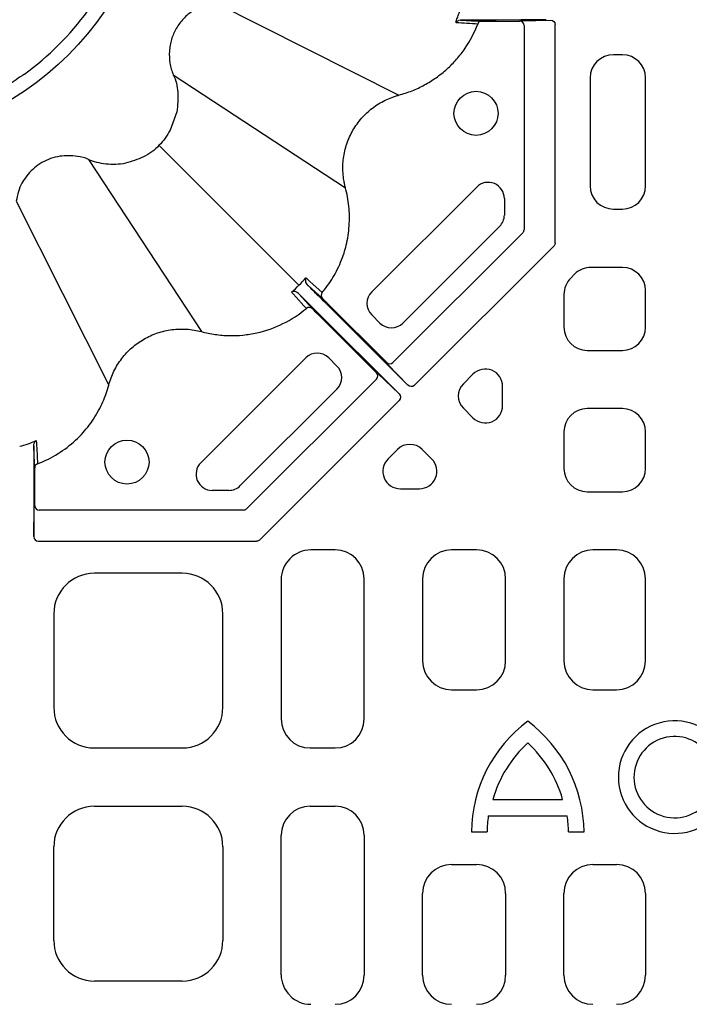
# Model space of a CAD drawing. Units: millimetres. Extents: x -3838 to 33022, y -26876 to -12744.
# Drawn here: x 32070 to 32184, y -22236 to -22067 of the extents above; entities that cross this region are included whole.
import ezdxf

# ---------------------------------------------------------------- set-up
doc = ezdxf.new("R2010")
doc.units = ezdxf.units.MM
doc.header["$LTSCALE"] = 2
for name, color, linetype in [('ACO DIM', 10, 'Continuous'), ('DUENN-18', 10, 'Continuous'), ('SICHTBAR', 10, 'Continuous')]:
    doc.layers.add(name, color=color, linetype=linetype)
doc.styles.add('Arial', font='arial.ttf')

msp = doc.modelspace()

# ---------------------------------------------------------------- linework, layer by layer
at = {"layer": 'DUENN-18'}
for p, q in [((32103.128, -22063.662), (32134.683, -22079.537)), ((32145.257, -22066.677), (32144.913, -22066.73)), ((32150.209, -22066.861), (32155.387, -22066.861)), ((32155.641, -22066.608), (32151.384, -22066.67)), ((32155.387, -22066.861), (32155.479, -22066.769)), ((32155.641, -22066.764), (32160.681, -22066.681)), ((32156.136, -22067.611), (32156.136, -22102.661)), ((32156.136, -22067.611), (32156.136, -22102.661)), ((32161.491, -22104.89), (32161.491, -22067.43)), ((32172.997, -22072.615), (32171.466, -22072.615)), ((32095.979, -22076.046), (32095.979, -22076.046)), ((32095.979, -22076.046), (32125.504, -22095.435)), ((32167.481, -22076.599), (32167.481, -22095.13)), ((32176.981, -22095.13), (32176.981, -22076.599)), ((32093.504, -22088.138), (32117.535, -22112.168)), ((32081.412, -22090.612), (32100.802, -22120.137)), ((32130.011, -22113.331), (32148.015, -22095.327)), ((32152.763, -22097.294), (32152.763, -22100.122)), ((32069.029, -22097.762), (32084.904, -22129.316)), ((32171.466, -22099.115), (32172.997, -22099.115)), ((32151.948, -22102.089), (32135.359, -22118.678)), ((32155.917, -22103.191), (32133.649, -22125.459)), ((32137.307, -22129.373), (32161.279, -22105.402)), ((32172.997, -22109.115), (32167.632, -22109.115)), ((32164.814, -22110.282), (32164.149, -22110.948)), ((32162.981, -22113.765), (32162.981, -22119.38)), ((32176.981, -22119.38), (32176.981, -22113.099)), ((32121.811, -22114.936), (32136.205, -22129.33)), ((32132.589, -22125.459), (32122.452, -22115.323)), ((32134.697, -22130.839), (32120.302, -22116.444)), ((32120.689, -22117.086), (32130.826, -22127.222)), ((32131.425, -22118.678), (32130.011, -22117.264)), ((32100.694, -22142.648), (32118.697, -22124.644)), ((32122.631, -22124.644), (32124.045, -22126.059)), ((32166.966, -22123.365), (32172.997, -22123.365)), ((32132.589, -22125.59), (32132.589, -22125.459)), ((32136.206, -22129.33), (32132.699, -22125.708)), ((32130.826, -22127.222), (32130.957, -22127.222)), ((32131.075, -22127.333), (32134.697, -22130.839)), ((32147.365, -22127.453), (32145.741, -22129.077)), ((32130.826, -22128.283), (32108.558, -22150.55)), ((32152.467, -22132.814), (32152.467, -22129.566)), ((32124.045, -22129.992), (32107.456, -22146.581)), ((32110.769, -22155.912), (32134.74, -22131.941)), ((32145.741, -22133.303), (32147.365, -22134.927)), ((32172.997, -22133.365), (32166.966, -22133.365)), ((32162.981, -22137.349), (32162.981, -22143.63)), ((32176.981, -22143.63), (32176.981, -22137.349)), ((32134.444, -22140.375), (32132.82, -22141.998)), ((32140.294, -22141.998), (32138.67, -22140.375)), ((32072.048, -22144.465), (32072.048, -22155.315)), ((32072.228, -22150.02), (32072.228, -22144.842)), ((32105.489, -22147.396), (32102.661, -22147.396)), ((32134.933, -22147.1), (32138.181, -22147.1)), ((32166.966, -22147.615), (32172.997, -22147.615)), ((32072.135, -22150.113), (32072.228, -22150.02)), ((32072.048, -22155.315), (32072.13, -22150.257)), ((32108.031, -22150.77), (32072.978, -22150.77)), ((32072.797, -22156.124), (32110.256, -22156.124)), ((32123.75, -22157.615), (32119.545, -22157.615)), ((32148, -22157.615), (32143.712, -22157.615)), ((32172, -22157.615), (32167.962, -22157.615)), ((32116.023, -22159.074), (32115.94, -22159.156)), ((32097.508, -22161.615), (32082.455, -22161.615)), ((32114.481, -22162.678), (32114.481, -22186.634)), ((32128.731, -22186.634), (32128.731, -22162.596)), ((32138.731, -22162.596), (32138.731, -22176.634)), ((32152.981, -22176.634), (32152.981, -22162.596)), ((32162.981, -22162.596), (32162.981, -22176.634)), ((32176.981, -22176.634), (32176.981, -22162.596)), ((32075.481, -22168.588), (32075.481, -22184.641)), ((32104.481, -22184.641), (32104.481, -22168.588)), ((32143.712, -22181.615), (32148, -22181.615)), ((32167.962, -22181.615), (32172, -22181.615)), ((32082.455, -22191.615), (32097.508, -22191.615)), ((32119.462, -22191.615), (32123.75, -22191.615)), ((32150.79, -22200.432), (32162.758, -22200.432)), ((32082.455, -22201.615), (32097.508, -22201.615)), ((32119.462, -22201.615), (32123.75, -22201.615)), ((32150.002, -22203.286), (32163.545, -22203.286)), ((32114.481, -22230.552), (32114.481, -22206.596)), ((32128.731, -22206.596), (32128.731, -22230.634)), ((32147.11, -22206.017), (32149.791, -22206.017)), ((32163.757, -22206.017), (32166.438, -22206.017)), ((32075.481, -22224.641), (32075.481, -22208.588)), ((32104.481, -22208.588), (32104.481, -22224.641)), ((32143.712, -22211.615), (32148, -22211.615)), ((32167.962, -22211.615), (32172, -22211.615)), ((32138.731, -22230.634), (32138.731, -22216.596)), ((32152.981, -22216.596), (32152.981, -22230.634)), ((32162.981, -22230.634), (32162.981, -22216.596)), ((32176.981, -22216.596), (32176.981, -22230.634)), ((32097.508, -22231.615), (32082.455, -22231.615)), ((32116.023, -22234.156), (32115.94, -22234.074))]:
    msp.add_line(p, q, dxfattribs=at)
at = {"layer": 'DUENN-18', "flags": 128}
for points in [[(32118.717, -22110.899), (32118.81, -22110.982), (32119.002, -22111.155), (32119.094, -22111.239), (32119.465, -22111.574), (32120.948, -22112.912), (32121.523, -22113.431)], [(32121.565, -22114.442), (32119.045, -22112.173), (32118.968, -22112.103)], [(32118.798, -22116.157), (32118.714, -22116.064), (32118.38, -22115.693), (32117.041, -22114.21), (32116.522, -22113.635), (32116.438, -22113.542), (32116.265, -22113.351)], [(32117.47, -22113.601), (32117.539, -22113.678), (32119.809, -22116.199)]]:
    msp.add_lwpolyline(points, dxfattribs=at)
at = {"layer": 'DUENN-18'}
for centre in [(32147.902, -22082.67), (32088.037, -22142.535)]:
    msp.add_circle(centre, 3.781, dxfattribs=at)
for centre, radius, start, end in [((32041.981, -22036.615), 48.536, 305.90113, 324.09887), ((32148.885, -22067.604), 0.748, 90.08432, 159.4783), ((32155.386, -22067.611), 0.75, 0.00228, 89.998), ((32155.387, -22067.611), 0.75, 0.00099, 89.99901), ((32149.981, -22097.294), 2.781, 0, 135), ((32149.981, -22100.122), 2.781, 315, 0), ((32155.386, -22102.661), 0.75, 315.00029, 359.99944), ((32122.096, -22113.914), 0.749, 139.85835, 224.88601), ((32131.978, -22115.297), 2.781, 135, 225), ((32119.281, -22116.729), 0.749, 45.11011, 130.14385), ((32133.392, -22116.712), 2.781, 225, 315), ((32120.664, -22126.611), 2.781, 45, 135), ((32122.078, -22128.025), 2.781, 315, 45), ((32133.119, -22124.929), 0.75, 225.00019, 314.99981), ((32130.295, -22127.752), 0.75, 315.00148, 44.99852), ((32072.971, -22143.518), 0.748, 110.52526, 179.91211), ((32102.661, -22144.615), 2.781, 135, 270), ((32105.489, -22144.615), 2.781, 270, 315), ((32072.978, -22150.02), 0.75, 180.00214, 269.999), ((32108.028, -22150.02), 0.75, 270.00097, 314.9993), ((32171.153, -22206.297), 24.045, 126.72872, 179.33283), ((32142.394, -22206.297), 24.045, 0.66717, 53.27128), ((32181.981, -22196.615), 9.665, 31.77102, 328.9732), ((32181.981, -22196.615), 6.985, 32.45115, 328.57902), ((32171.153, -22206.297), 21.191, 132.73211, 163.93412), ((32142.394, -22206.297), 21.191, 16.06588, 47.26789), ((32171.153, -22206.297), 21.364, 171.89966, 179.24911), ((32142.394, -22206.297), 21.364, 0.75089, 8.10034)]:
    msp.add_arc(centre, radius, start, end, dxfattribs=at)
at = {"layer": 'DUENN-18', "extrusion": (0, 0, -1)}
for centre, major_axis, ratio, start_param, end_param in [((32160.229, -22066.769), (4.75, 0), 0.0043634, 3.145956, 3.403392), ((32160.68, -22067.431), (0.811, 0.013), 0.9246154, 4.7292462, 6.2989132), ((32160.68, -22104.854), (0.759, -0.314), 0.9131871, 5.9045597, 6.661811), ((32135.948, -22128.949), (3.359, -3.359), 0.0043634, 2.8797933, 3.1372293), ((32134.315, -22130.581), (3.359, -3.359), 0.0043634, 3.145956, 3.403392), ((32136.735, -22128.799), (0.564, -0.583), 0.9246154, 6.2674574, 7.8371244), ((32134.166, -22131.368), (0.583, -0.564), 0.9246154, 4.7292462, 6.2989132), ((32110.221, -22155.313), (0.314, -0.759), 0.9131871, 5.9045597, 6.661811)]:
    msp.add_ellipse(centre, major_axis=major_axis, ratio=ratio, start_param=start_param, end_param=end_param, dxfattribs=at)
at = {"layer": 'DUENN-18'}
for centre, major_axis, ratio, start_param, end_param in [((32159.952, -22066.614), (4.5, 0), 0.0043634, 1.5707963, 2.8501359), ((32171.497, -22076.63), (-2.85, 2.85), 0.9924325, 5.5015852, 7.0647854), ((32172.966, -22076.63), (2.85, 2.85), 0.9924325, 5.5015852, 7.0647854), ((32171.497, -22095.099), (-2.85, -2.85), 0.9924325, 5.5015852, 7.0647854), ((32172.966, -22095.099), (2.85, -2.85), 0.9924325, 5.5015852, 7.0647854), ((32167.645, -22113.13), (-1.538, 3.712), 0.9955462, 5.8920619, 6.6743087), ((32172.966, -22113.13), (2.85, 2.85), 0.9924325, 5.5015852, 7.0647854), ((32166.997, -22113.778), (-3.712, 1.538), 0.9955462, 5.8920619, 6.6743087), ((32166.997, -22119.349), (-2.85, -2.85), 0.9924325, 5.5015852, 7.0647854), ((32172.966, -22119.349), (2.85, -2.85), 0.9924325, 5.5015852, 7.0647854), ((32149.455, -22129.622), (1.178, 2.843), 0.9748485, 5.1141753, 7.4521953), ((32147.887, -22131.19), (-3.023, 0), 0.9924325, 5.5015852, 7.0647854), ((32149.455, -22132.759), (1.178, -2.843), 0.9748485, 5.1141753, 7.4521953), ((32166.997, -22137.38), (-2.85, 2.85), 0.9924325, 5.5015852, 7.0647854), ((32172.966, -22137.38), (2.85, 2.85), 0.9924325, 5.5015852, 7.0647854), ((32136.557, -22142.52), (0, 3.023), 0.9924325, 5.5015852, 7.0647854), ((32134.988, -22144.089), (-2.843, -1.178), 0.9748485, 5.1141753, 7.4521953), ((32138.125, -22144.089), (2.843, -1.178), 0.9748485, 5.1141753, 7.4521953), ((32166.997, -22143.599), (-2.85, -2.85), 0.9924325, 5.5015852, 7.0647854), ((32172.966, -22143.599), (2.85, -2.85), 0.9924325, 5.5015852, 7.0647854), ((32072.135, -22154.363), (0, -4.25), 0.0043634, 3.145956, 3.403392), ((32072.798, -22155.313), (-0.013, -0.811), 0.9246154, 4.7292462, 6.2989132), ((32119.56, -22162.634), (-1.922, 4.64), 0.9955462, 5.8920619, 6.6743087), ((32123.712, -22162.634), (3.562, 3.562), 0.9924325, 5.5015852, 7.0647854), ((32143.751, -22162.634), (-3.562, 3.562), 0.9924325, 5.5015852, 7.0647854), ((32147.962, -22162.634), (3.562, 3.562), 0.9924325, 5.5015852, 7.0647854), ((32168.001, -22162.634), (-3.562, 3.562), 0.9924325, 5.5015852, 7.0647854), ((32171.962, -22162.634), (3.562, 3.562), 0.9924325, 5.5015852, 7.0647854), ((32119.501, -22162.694), (-4.64, 1.922), 0.9955462, 5.8920619, 6.6743087), ((32082.508, -22168.641), (-4.987, 4.987), 0.9924325, 5.5015852, 7.0647854), ((32097.455, -22168.641), (4.987, 4.987), 0.9924325, 5.5015852, 7.0647854), ((32143.751, -22176.596), (-3.562, -3.562), 0.9924325, 5.5015852, 7.0647854), ((32147.962, -22176.596), (3.562, -3.562), 0.9924325, 5.5015852, 7.0647854), ((32168.001, -22176.596), (-3.562, -3.562), 0.9924325, 5.5015852, 7.0647854), ((32171.962, -22176.596), (3.562, -3.562), 0.9924325, 5.5015852, 7.0647854), ((32082.508, -22184.588), (-4.987, -4.987), 0.9924325, 5.5015852, 7.0647854), ((32097.455, -22184.588), (4.987, -4.987), 0.9924325, 5.5015852, 7.0647854), ((32119.501, -22186.596), (-3.562, -3.562), 0.9924325, 5.5015852, 7.0647854), ((32123.712, -22186.596), (3.562, -3.562), 0.9924325, 5.5015852, 7.0647854), ((32082.508, -22208.641), (-4.987, 4.987), 0.9924325, 5.5015852, 7.0647854), ((32097.455, -22208.641), (4.987, 4.987), 0.9924325, 5.5015852, 7.0647854), ((32119.501, -22206.634), (-3.562, 3.562), 0.9924325, 5.5015852, 7.0647854), ((32123.712, -22206.634), (3.562, 3.562), 0.9924325, 5.5015852, 7.0647854), ((32143.751, -22216.634), (-3.562, 3.562), 0.9924325, 5.5015852, 7.0647854), ((32147.962, -22216.634), (3.562, 3.562), 0.9924325, 5.5015852, 7.0647854), ((32168.001, -22216.634), (-3.562, 3.562), 0.9924325, 5.5015852, 7.0647854), ((32171.962, -22216.634), (3.562, 3.562), 0.9924325, 5.5015852, 7.0647854), ((32082.508, -22224.588), (-4.987, -4.987), 0.9924325, 5.5015852, 7.0647854), ((32097.455, -22224.588), (4.987, -4.987), 0.9924325, 5.5015852, 7.0647854), ((32119.501, -22230.536), (-4.64, -1.922), 0.9955462, 5.8920619, 6.6743087), ((32123.712, -22230.596), (3.562, -3.562), 0.9924325, 5.5015852, 7.0647854), ((32143.751, -22230.596), (-3.562, -3.562), 0.9924325, 5.5015852, 7.0647854), ((32147.962, -22230.596), (3.562, -3.562), 0.9924325, 5.5015852, 7.0647854), ((32168.001, -22230.596), (-3.562, -3.562), 0.9924325, 5.5015852, 7.0647854), ((32171.962, -22230.596), (3.562, -3.562), 0.9924325, 5.5015852, 7.0647854), ((32119.56, -22230.596), (-1.922, -4.64), 0.9955462, 5.8920619, 6.6743087)]:
    msp.add_ellipse(centre, major_axis=major_axis, ratio=ratio, start_param=start_param, end_param=end_param, dxfattribs=at)
for points, knots in [([(32144.545, -22066.666), (32144.598, -22066.536), (32144.705, -22066.278), (32144.854, -22065.886), (32144.994, -22065.494), (32145.123, -22065.101), (32145.244, -22064.708), (32145.317, -22064.444), (32145.353, -22064.313)], [0, 0, 0, 0, 0.1700935, 0.3388342, 0.5062094, 0.6722054, 0.8368074, 1, 1, 1, 1]), ([(32144.51, -22067.129), (32144.505, -22067.128), (32144.497, -22067.125), (32144.489, -22067.11), (32144.484, -22067.087), (32144.483, -22067.054), (32144.485, -22067.012), (32144.49, -22066.961), (32144.499, -22066.901), (32144.511, -22066.832), (32144.526, -22066.754), (32144.538, -22066.696), (32144.545, -22066.666)], [0, 0, 0, 0, 0.0863818, 0.1750925, 0.2664375, 0.3606963, 0.4581227, 0.558946, 0.6633716, 0.7715833, 0.8837445, 1, 1, 1, 1]), ([(32151.384, -22066.67), (32151.293, -22066.671), (32151.161, -22066.673), (32150.831, -22066.675), (32150.628, -22066.676), (32150.284, -22066.678), (32150.163, -22066.678), (32149.908, -22066.679), (32149.772, -22066.679), (32149.354, -22066.68), (32149.06, -22066.681), (32148.597, -22066.681), (32148.439, -22066.681), (32148.125, -22066.681), (32147.967, -22066.681), (32147.495, -22066.681), (32147.175, -22066.681), (32146.721, -22066.681), (32146.572, -22066.68), (32146.282, -22066.68), (32146.139, -22066.68), (32145.73, -22066.678), (32145.481, -22066.678), (32145.257, -22066.677)], [0, 0, 0, 0, 0.125, 0.125, 0.25, 0.25, 0.3125, 0.3125, 0.375, 0.375, 0.5, 0.5, 0.5625, 0.5625, 0.625, 0.625, 0.75, 0.75, 0.8125, 0.8125, 0.875, 0.875, 1, 1, 1, 1]), ([(32145.257, -22066.677), (32145.885, -22066.708), (32146.51, -22066.738), (32147.134, -22066.769), (32147.719, -22066.798), (32148.302, -22066.827), (32148.884, -22066.856)], [0.000687343, 0.000687343, 0.000687343, 0.000687343, 0.02204049, 0.02204049, 0.02204049, 0.04205835, 0.04205835, 0.04205835, 0.04205835]), ([(32148.884, -22066.856), (32148.909, -22066.857), (32148.96, -22066.858), (32149.201, -22066.86), (32149.539, -22066.861), (32149.894, -22066.861), (32150.125, -22066.861), (32150.209, -22066.861)], [0, 0, 0, 0, 0.21064155, 0.42101084, 0.63849334, 0.86951266, 1, 1, 1, 1]), ([(32134.683, -22079.537), (32135.45, -22079.333), (32136.205, -22079.082), (32137.667, -22078.499), (32138.376, -22078.167), (32139.753, -22077.42), (32140.419, -22077.005), (32141.387, -22076.32), (32141.704, -22076.08), (32142.323, -22075.585), (32142.624, -22075.329), (32143.503, -22074.535), (32144.056, -22073.972), (32145.097, -22072.775), (32145.58, -22072.149), (32146.903, -22070.207), (32147.625, -22068.821), (32148.185, -22067.342)], [0, 0, 0, 0, 0.125, 0.125, 0.25, 0.25, 0.375, 0.375, 0.4375, 0.4375, 0.5, 0.5, 0.625, 0.625, 0.75, 0.75, 1, 1, 1, 1]), ([(32070.442, -22075.93), (32069.494, -22076.582), (32067.596, -22077.887), (32064.9, -22079.344), (32062.814, -22080.29), (32061.923, -22080.607), (32061.677, -22080.671), (32061.649, -22080.678)], [0, 0, 0, 0, 0.2467942, 0.4939845, 0.7328299, 0.9692925, 1, 1, 1, 1]), ([(32125.504, -22095.435), (32125.449, -22095.229), (32125.398, -22095.02), (32125.308, -22094.603), (32125.268, -22094.394), (32125.163, -22093.764), (32125.114, -22093.34), (32125.059, -22092.488), (32125.052, -22092.058), (32125.08, -22091.209), (32125.115, -22090.788), (32125.226, -22089.95), (32125.302, -22089.533), (32125.495, -22088.707), (32125.613, -22088.294), (32126.025, -22087.081), (32126.376, -22086.31), (32127.225, -22084.842), (32127.729, -22084.14), (32128.846, -22082.869), (32129.462, -22082.293), (32130.471, -22081.518), (32130.824, -22081.274), (32131.55, -22080.824), (32131.921, -22080.618), (32132.681, -22080.244), (32133.069, -22080.076), (32133.665, -22079.852), (32133.865, -22079.783), (32134.271, -22079.653), (32134.477, -22079.592), (32134.683, -22079.537)], [0, 0, 0, 0, 0.03125, 0.03125, 0.0625, 0.0625, 0.125, 0.125, 0.1875, 0.1875, 0.25, 0.25, 0.3125, 0.3125, 0.375, 0.375, 0.5, 0.5, 0.625, 0.625, 0.75, 0.75, 0.8125, 0.8125, 0.875, 0.875, 0.9375, 0.9375, 0.96875, 0.96875, 1, 1, 1, 1]), ([(32121.523, -22113.431), (32121.751, -22113.151), (32122.683, -22112.004), (32124.057, -22109.784), (32125.097, -22107.284), (32125.825, -22104.681), (32126.233, -22101.992), (32126.196, -22098.651), (32125.766, -22096.482), (32125.504, -22095.435), (32125.504, -22095.435)], [0, 0, 0, 0, 0.0565768, 0.2316513, 0.4067315, 0.4790591, 0.6549714, 0.8308764, 0.9999968, 1, 1, 1, 1]), ([(32118.717, -22110.899), (32118.717, -22110.9), (32118.681, -22110.982), (32118.617, -22111.229), (32118.628, -22111.655), (32118.876, -22111.982), (32118.968, -22112.103)], [0, 0, 0, 0, 0.0041412, 0.2644057, 0.7273684, 1, 1, 1, 1]), ([(32118.968, -22112.103), (32119.101, -22112.235), (32119.547, -22112.678), (32120.501, -22113.627), (32121.374, -22114.499), (32121.811, -22114.936)], [0, 0, 0, 0, 0.17544, 0.5877186, 1, 1, 1, 1]), ([(32117.47, -22113.601), (32117.364, -22113.493), (32117.25, -22113.422), (32117.027, -22113.321), (32116.918, -22113.293), (32116.607, -22113.252), (32116.419, -22113.283), (32116.265, -22113.351)], [0, 0, 0, 0, 0.25, 0.25, 0.5, 0.5, 1, 1, 1, 1]), ([(32120.302, -22116.444), (32120.035, -22116.177), (32119.773, -22115.914), (32119.386, -22115.527), (32119.258, -22115.399), (32119.005, -22115.145), (32118.88, -22115.019), (32118.516, -22114.654), (32118.286, -22114.424), (32117.854, -22113.989), (32117.652, -22113.785), (32117.47, -22113.601)], [0, 0, 0, 0, 0.25, 0.25, 0.375, 0.375, 0.5, 0.5, 0.75, 0.75, 1, 1, 1, 1]), ([(32122.452, -22115.323), (32122.342, -22115.212), (32122.233, -22115.104), (32122.028, -22114.899), (32121.933, -22114.804), (32121.689, -22114.563), (32121.585, -22114.46), (32121.565, -22114.442)], [0, 0, 0, 0, 0.25, 0.25, 0.5, 0.5, 1, 1, 1, 1]), ([(32100.802, -22120.137), (32101.578, -22120.347), (32102.369, -22120.509), (32103.953, -22120.736), (32104.747, -22120.802), (32106.337, -22120.838), (32107.133, -22120.808), (32108.329, -22120.69), (32108.729, -22120.639), (32109.52, -22120.513), (32109.912, -22120.438), (32111.853, -22120.009), (32113.351, -22119.482), (32116.236, -22118.061), (32117.571, -22117.187), (32118.798, -22116.157)], [0, 0, 0, 0, 0.125, 0.125, 0.25, 0.25, 0.375, 0.375, 0.4375, 0.4375, 0.5, 0.5, 0.75, 0.75, 1, 1, 1, 1]), ([(32119.809, -22116.199), (32119.827, -22116.218), (32119.929, -22116.322), (32120.171, -22116.566), (32120.265, -22116.661), (32120.47, -22116.867), (32120.579, -22116.975), (32120.689, -22117.086)], [0, 0, 0, 0, 0.5, 0.5, 0.75, 0.75, 1, 1, 1, 1]), ([(32084.904, -22129.316), (32085.014, -22128.903), (32085.145, -22128.495), (32085.446, -22127.696), (32085.616, -22127.303), (32086.185, -22126.15), (32086.633, -22125.432), (32087.407, -22124.425), (32087.681, -22124.102), (32088.264, -22123.48), (32088.574, -22123.181), (32089.533, -22122.341), (32090.22, -22121.85), (32091.687, -22121.004), (32092.475, -22120.648), (32094.082, -22120.104), (32094.907, -22119.912), (32096.178, -22119.746), (32096.606, -22119.712), (32097.454, -22119.685), (32097.876, -22119.693), (32098.718, -22119.749), (32099.137, -22119.798), (32099.972, -22119.936), (32100.39, -22120.026), (32100.802, -22120.137)], [0, 0, 0, 0, 0.0625, 0.0625, 0.125, 0.125, 0.25, 0.25, 0.3125, 0.3125, 0.375, 0.375, 0.5, 0.5, 0.625, 0.625, 0.75, 0.75, 0.8125, 0.8125, 0.875, 0.875, 0.9375, 0.9375, 1, 1, 1, 1]), ([(32072.709, -22142.818), (32073.186, -22142.625), (32074.83, -22141.958), (32077.447, -22140.382), (32080.195, -22137.968), (32082.369, -22135.197), (32083.927, -22132.32), (32084.658, -22130.3), (32084.904, -22129.316), (32084.904, -22129.316)], [0, 0, 0, 0, 0.0818485, 0.2818709, 0.4818918, 0.6603254, 0.8387534, 0.9999967, 1, 1, 1, 1]), ([(32072.038, -22139.786), (32072.036, -22139.566), (32072.093, -22139.38), (32072.254, -22139.067), (32072.36, -22138.941), (32072.478, -22138.847)], [0, 0, 0, 0, 0.5, 0.5, 1, 1, 1, 1]), ([(32072.038, -22139.786), (32072.04, -22140.086), (32072.043, -22140.833), (32072.047, -22142.453), (32072.048, -22143.795), (32072.048, -22144.465)], [0, 0, 0, 0, 0.2513646, 0.6257185, 1, 1, 1, 1]), ([(32072.223, -22143.517), (32072.194, -22142.932), (32072.165, -22142.344), (32072.136, -22141.756), (32072.106, -22141.154), (32072.076, -22140.55), (32072.046, -22139.944), (32072.043, -22139.891), (32072.041, -22139.839), (32072.038, -22139.786)], [0, 0, 0, 0, 0.02014902, 0.02014902, 0.02014902, 0.040764464, 0.040764464, 0.040764464, 0.042549801, 0.042549801, 0.042549801, 0.042549801]), ([(32072.478, -22138.847), (32072.481, -22138.891), (32072.483, -22138.935), (32072.486, -22138.979), (32072.491, -22139.07), (32072.496, -22139.161), (32072.502, -22139.251), (32072.537, -22139.857), (32072.572, -22140.46), (32072.607, -22141.062), (32072.641, -22141.649), (32072.675, -22142.234), (32072.709, -22142.818)], [-0.004604117, -0.004604117, -0.004604117, -0.004604117, -0.003104117, -0.003104117, -0.003104117, 0, 0, 0, 0.02067415, 0.02067415, 0.02067415, 0.040822855, 0.040822855, 0.040822855, 0.040822855]), ([(32072.228, -22144.842), (32072.228, -22144.68), (32072.228, -22144.523), (32072.228, -22144.219), (32072.227, -22144.079), (32072.226, -22143.832), (32072.226, -22143.73), (32072.225, -22143.578), (32072.224, -22143.531), (32072.223, -22143.517)], [0, 0, 0, 0, 0.25, 0.25, 0.5, 0.5, 0.75, 0.75, 1, 1, 1, 1])]:
    msp.add_open_spline(points, degree=3, knots=knots, dxfattribs=at)
for points in [[(32144.51, -22067.129), (32144.586, -22066.95), (32144.734, -22066.804), (32144.913, -22066.73)], [(32148.185, -22067.342), (32146.966, -22067.271), (32145.742, -22067.2), (32144.51, -22067.129)], [(32117.535, -22112.168), (32117.948, -22111.763), (32118.343, -22111.34), (32118.717, -22110.899)], [(32116.265, -22113.351), (32116.706, -22112.976), (32117.13, -22112.581), (32117.535, -22112.168)], [(32069.636, -22139.823), (32070.607, -22139.573), (32071.558, -22139.246), (32072.478, -22138.847)]]:
    msp.add_open_spline(points, degree=3, dxfattribs=at)
at = {"layer": 'SICHTBAR'}
msp.add_line((32096.602, -22082.418), (32095.449, -22085.576), dxfattribs=at)
msp.add_circle((32041.981, -22036.615), 50.93, dxfattribs=at)
for points, knots in [([(32103.128, -22063.662), (32102.787, -22063.707), (32102.445, -22063.772), (32101.776, -22063.94), (32101.445, -22064.043), (32100.473, -22064.409), (32099.864, -22064.723), (32099.009, -22065.294), (32098.732, -22065.503), (32098.205, -22065.951), (32097.956, -22066.187), (32097.255, -22066.936), (32096.847, -22067.484), (32096.326, -22068.386), (32096.17, -22068.696), (32095.896, -22069.328), (32095.778, -22069.649), (32095.579, -22070.304), (32095.499, -22070.637), (32095.375, -22071.315), (32095.332, -22071.661), (32095.265, -22072.69), (32095.298, -22073.374), (32095.522, -22074.735), (32095.715, -22075.409), (32095.979, -22076.046)], [0, 0, 0, 0, 0.0625, 0.0625, 0.125, 0.125, 0.25, 0.25, 0.3125, 0.3125, 0.375, 0.375, 0.5, 0.5, 0.5625, 0.5625, 0.625, 0.625, 0.6875, 0.6875, 0.75, 0.75, 0.875, 0.875, 1, 1, 1, 1]), ([(32095.979, -22076.046), (32095.979, -22076.046), (32096.442, -22076.971), (32096.932, -22079.147), (32096.715, -22081.298), (32096.602, -22082.418)], [0, 0, 0, 0, 0.0000103, 0.4795558, 1, 1, 1, 1]), ([(32095.449, -22085.576), (32095.164, -22086.021), (32094.587, -22086.92), (32093.956, -22087.837), (32093.504, -22088.138), (32093.504, -22088.138)], [0, 0, 0, 0, 0.4954291, 0.9999833, 1, 1, 1, 1]), ([(32093.504, -22088.138), (32093.504, -22088.138), (32092.842, -22089.021), (32090.909, -22090.277), (32088.817, -22090.918), (32087.777, -22091.237)], [0, 0, 0, 0, 0.0000113, 0.5029693, 1, 1, 1, 1]), ([(32081.412, -22090.612), (32081.412, -22090.612), (32080.866, -22090.248), (32079.151, -22089.972), (32076.417, -22089.842), (32074.243, -22090.645), (32072.337, -22091.81), (32070.721, -22093.311), (32069.406, -22095.629), (32069.169, -22097.204), (32069.029, -22097.762), (32069.029, -22097.762)], [0, 0, 0, 0, 0.0000033, 0.1196865, 0.3035843, 0.4998673, 0.527318, 0.7112943, 0.8952189, 0.9999963, 1, 1, 1, 1]), ([(32084.429, -22091.384), (32083.904, -22091.299), (32082.878, -22091.133), (32081.867, -22090.839), (32081.412, -22090.612), (32081.412, -22090.612)], [0, 0, 0, 0, 0.5119241, 0.9999787, 1, 1, 1, 1]), ([(32087.777, -22091.237), (32087.226, -22091.347), (32086.67, -22091.413), (32085.549, -22091.462), (32084.987, -22091.445), (32084.429, -22091.384)], [0, 0, 0, 0, 0.5, 0.5, 1, 1, 1, 1])]:
    msp.add_open_spline(points, degree=3, knots=knots, dxfattribs=at)

# ---------------------------------------------------------------- texts
at = {"layer": 'ACO DIM', "insert": (29802.29, -21844.04), "char_height": 100, "width": 3049.60068, "attachment_point": 4, "style": 'Arial'}
msp.add_mtext('ACO StormBrixx SD горен панел за половин ред се поставя в/у горната страна на всеки  сглобен модул!\\PАрт. № 314094', dxfattribs=at)

doc.saveas('drawing.dxf')
